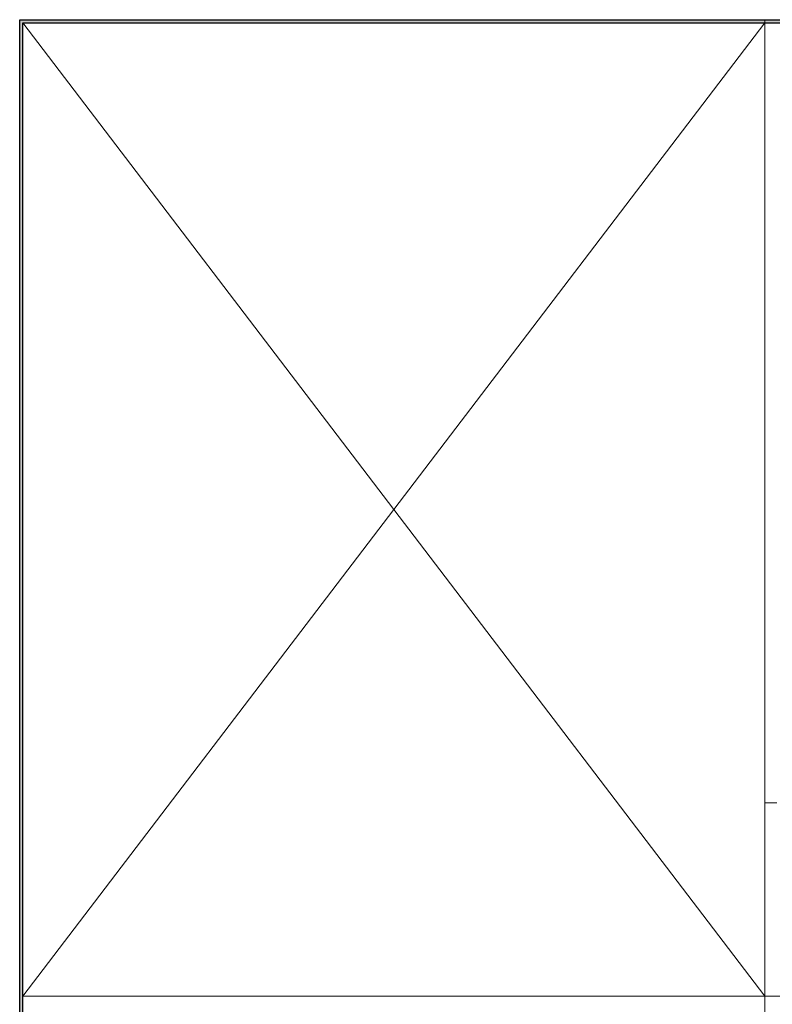
# Model space of a CAD drawing. Units: millimetres. Extents: x -188 to 188, y -138 to 138.
# Drawn here: x -188 to -90, y 2 to 131 of the extents above; entities that cross this region are included whole.
import ezdxf

# ---------------------------------------------------------------- set-up
doc = ezdxf.new("R2010")
doc.units = ezdxf.units.MM
doc.header["$LTSCALE"] = 0.25
doc.linetypes.add('DASHED2', pattern=[9.524999999999999, 6.35, -3.175])
doc.layers.add('ZUWAKU', color=7, linetype='Continuous')

# ---------------------------------------------------------------- blocks, each defined once
blk = doc.blocks.new('DC_GROUP_644 ラバトリーブース エッジ材_1')
at = {"layer": 'ZUWAKU', "color": 6, "linetype": 'Continuous', "lineweight": 25}
blk.add_line((-188.4, 131.4977303481027), (-14.1929777645665, 131.4977303481027), dxfattribs=at)
blk = doc.blocks.new('DC_FILL_GROUP_12')
at = {"layer": 'ZUWAKU', "color": 6, "linetype": 'Continuous', "lineweight": 25}
blk.add_line((-188.4000000000001, -138.3022696518972), (-188.4, 131.4977303481027), dxfattribs=at)
blk = doc.blocks.new('DC_GROUP_644 ラバトリーブース エッジ材_11')
at = {"layer": 'ZUWAKU'}
blk.add_hatch(color=6, dxfattribs=at).paths.add_polyline_path([(5.807022235433489, 131.4977303481027), (188.4, 131.4977303481027), (188.3999999999999, -138.3022696518974), (-188.4000000000001, -138.3022696518972), (-188.4, 131.4977303481027), (-14.1929777645665, 131.4977303481027), (-14.30015744153895, 131.0977303481027), (-188, 131.0977303481027), (-188.0000000000001, -137.9022696518972), (187.9999999999999, -137.9022696518973), (188, 131.0977303481027), (5.699842558461039, 131.0977303481027)], flags=0)
at = {"layer": 'ZUWAKU', "color": 6, "linetype": 'Continuous', "lineweight": 25}
blk.add_line((-188, 131.0977303481027), (-14.30015744153895, 131.0977303481027), dxfattribs=at)
at = {"layer": 'ZUWAKU', "linetype": 'Continuous'}
blk.add_blockref('DC_FILL_GROUP_12', (0, 0), dxfattribs=at)
blk = doc.blocks.new('DC_GROUP_644 ラバトリーブース エッジ材_10')
at = {"linetype": 'Continuous'}
blk.add_blockref('DC_GROUP_644 ラバトリーブース エッジ材_11', (0, 0), dxfattribs=at)
blk = doc.blocks.new('DC_GROUP_644 ラバトリーブース エッジ材_2')
at = {"layer": 'ZUWAKU', "color": 6, "linetype": 'Continuous', "lineweight": 25}
blk.add_line((-188.0000000000001, -137.9022696518972), (-188, 131.0977303481027), dxfattribs=at)
at = {"linetype": 'Continuous'}
blk.add_blockref('DC_GROUP_644 ラバトリーブース エッジ材_10', (0, 0), dxfattribs=at)

msp = doc.modelspace()

# ---------------------------------------------------------------- linework, layer by layer
at = {"color": 7, "linetype": 'Continuous', "lineweight": 18}
for p, q in [((-188, 3.13309396748307), (-90.49586776859503, 131.0977303481027)), ((-90.49586776859503, 3.13309396748307), (-188, 131.0977303481027)), ((-90.49586776859503, 131.4977303481027), (-90.49586776859503, -138.3022696518973)), ((-188, 3.13309396748307), (95.45454545454545, 3.13309396748307))]:
    msp.add_line(p, q, dxfattribs=at)
at = {"color": 7, "linetype": 'DASHED2', "lineweight": 18}
msp.add_line((-90.49586776859503, 28.54462242562928), (0, 28.54462242562928), dxfattribs=at)

# ---------------------------------------------------------------- block references
at = {"linetype": 'Continuous'}
msp.add_blockref('DC_GROUP_644 ラバトリーブース エッジ材_2', (0, 0), dxfattribs=at)
at = {"layer": 'ZUWAKU', "linetype": 'Continuous'}
msp.add_blockref('DC_GROUP_644 ラバトリーブース エッジ材_1', (0, 0), dxfattribs=at)

doc.saveas('drawing.dxf')
